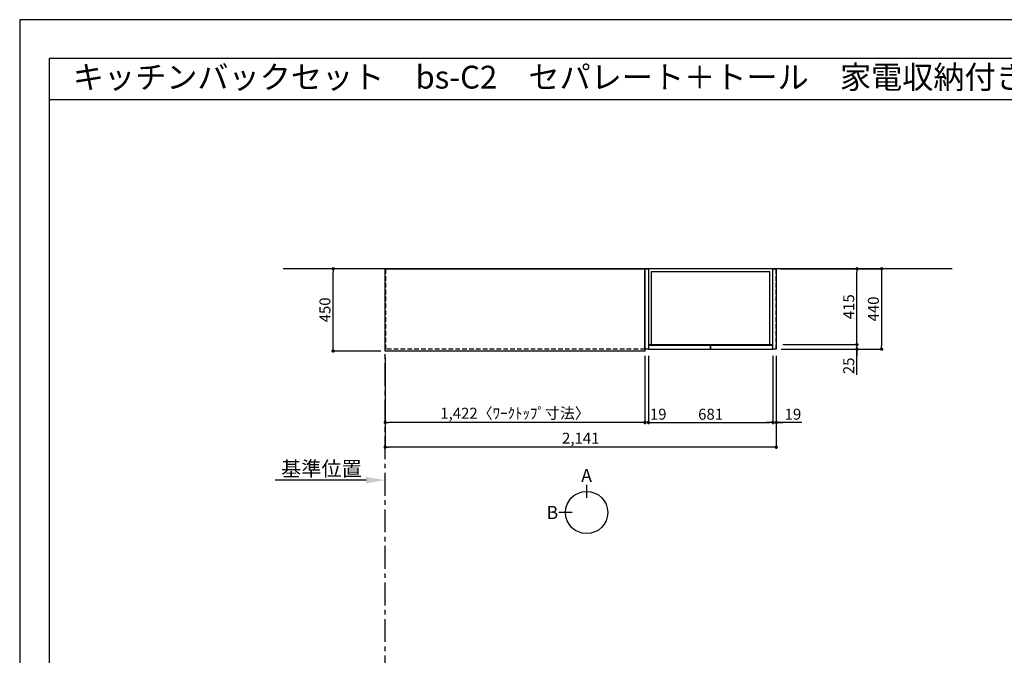
# Model space of a CAD drawing. Extents: x 41922 to 54396, y 0 to 8820.
# Drawn here: x 41922 to 47312, y 5341 to 8820 of the extents above; entities that cross this region are included whole.
import ezdxf
from ezdxf.enums import TextEntityAlignment as Align

# ---------------------------------------------------------------- set-up
doc = ezdxf.new("R2010")
doc.units = 0
doc.header["$LTSCALE"] = 50
doc.header["$MEASUREMENT"] = 0
doc.linetypes.add('CENTER', pattern=[2, 1.25, -0.25, 0.25, -0.25])
doc.linetypes.add('HIDDEN', pattern=[0.375, 0.25, -0.125])
doc.layers.get('0').update_dxf_attribs({"linetype": 'CONTINUOUS'})
doc.layers.get('DEFPOINTS').update_dxf_attribs({"color": 146, "linetype": 'CONTINUOUS'})
for name, color, linetype in [('111-壁仕上', 3, 'CONTINUOUS'), ('121-キャビネット（中）', 253, 'HIDDEN'), ('122-扉', 6, 'CONTINUOUS'), ('126-甲板', 2, 'CONTINUOUS'), ('160-文字', 254, 'CONTINUOUS'), ('166-寸法B', 11, 'CONTINUOUS'), ('190-図面外枠', 5, 'CONTINUOUS')]:
    doc.layers.add(name, color=color, linetype=linetype)
doc.styles.add('KH001', font='msgothic.ttc')
doc.dimstyles.new('KH1xx030', dxfattribs={"dimscale": 30, "dimtxt": 2, "dimasz": 0.6, "dimexe": 0.3, "dimexo": 1.2, "dimgap": 0.5, "dimtad": 3, "dimdec": 1, "dimdsep": 46, "dimlunit": 6, "dimtxsty": 'KH001', "dimblk": 'DOT', "dimcen": 1, "dimdle": 1, "dimclrd": 256, "dimclre": 256, "dimclrt": 256, "dimadec": 0, "dimazin": 0, "dimtfac": 1, "dimtdec": 1, "dimtix": 1, "dimtmove": 2, "dimatfit": 3, "dimldrblk": 'CLOSEDBLANK', "dimfxl": 1, "dimtolj": 1, "dimtzin": 0, "dimlwd": -1, "dimlwe": -1, "dimarcsym": 0})

# ---------------------------------------------------------------- blocks, each defined once
blk = doc.blocks.new('A$C5D946DDC')
at = {"layer": '190-図面外枠'}
for p, q in [((271, 14349.3), (20519, 14349.3)), ((271, 350.7), (271, 14349.3))]:
    blk.add_line(p, q, dxfattribs=at)
at = {"layer": 'DEFPOINTS'}
blk.add_lwpolyline([(0, 0), (20790, 0), (20790, 14700), (0, 14700)], close=True, dxfattribs=at)
blk = doc.blocks.new('_Dot')
at = {"color": 0, "linetype": 'ByBlock', "lineweight": -2}
blk.add_line((-0.5, 0), (-1, 0), dxfattribs=at)
at = {"color": 0, "linetype": 'ByBlock', "const_width": 0.5}
blk.add_lwpolyline([(-0.25, 0, 1), (0.25, 0, 1)], format="xyb", close=True, dxfattribs=at)
blk = doc.blocks.new('*D63')
at = {"layer": '166-寸法B', "transparency": 16777216}
for p, q in [((43922.9, 6970.5), (43922.9, 6606.5)), ((45344.9, 6970.5), (45344.9, 6606.5)), ((45326.9, 6615.5), (43940.9, 6615.5))]:
    blk.add_line(p, q, dxfattribs=at)
at = {"layer": 'DEFPOINTS', "color": 0, "transparency": 16777216}
for p in [(43922.9, 7006.5), (45344.9, 7006.5), (43922.9, 6615.5)]:
    blk.add_point(p, dxfattribs=at)
at = {"layer": '166-寸法B', "transparency": 16777216, "xscale": 18, "yscale": 18, "zscale": 18, "rotation": 180}
blk.add_blockref('_Dot', (43922.9, 6615.5), dxfattribs=at)
at = {"layer": '166-寸法B', "transparency": 16777216, "xscale": 18, "yscale": 18, "zscale": 18}
blk.add_blockref('_Dot', (45344.9, 6615.5), dxfattribs=at)
at = {"layer": '166-寸法B', "transparency": 16777216, "insert": (44633.9, 6665.8), "char_height": 60, "attachment_point": 5}
blk.add_mtext('\\A1;1,422〈ﾜｰｸﾄｯﾌﾟ寸法〉', dxfattribs=at)
blk = doc.blocks.new('_ClosedBlank')
at = {"color": 0, "linetype": 'ByBlock', "lineweight": -2}
for p, q in [((-1, 0.167), (0, 0)), ((-1, 0.167), (-1, -0.167)), ((0, 0), (-1, -0.167))]:
    blk.add_line(p, q, dxfattribs=at)
blk = doc.blocks.new('*D76')
at = {"layer": '166-寸法B', "transparency": 16777216}
for p, q in [((43898.9, 7456.5), (43629.2, 7456.5)), ((43638.2, 7024.5), (43638.2, 7438.5)), ((43898.9, 7006.5), (43629.2, 7006.5))]:
    blk.add_line(p, q, dxfattribs=at)
at = {"layer": 'DEFPOINTS', "color": 0, "transparency": 16777216}
for p in [(43638.2, 7456.5), (43934.9, 7456.5), (43934.9, 7006.5)]:
    blk.add_point(p, dxfattribs=at)
at = {"layer": '166-寸法B', "transparency": 16777216, "xscale": 18, "yscale": 18, "zscale": 18}
for p, rotation in [((43638.2, 7456.5), 90), ((43638.2, 7006.5), 270)]:
    blk.add_blockref('_Dot', p, dxfattribs=dict(at, rotation=rotation))
at = {"layer": '166-寸法B', "transparency": 16777216, "insert": (43593.2, 7231.5), "char_height": 60, "attachment_point": 5, "rotation": 90}
blk.add_mtext('\\A1;450', dxfattribs=at)
blk = doc.blocks.new('*D77')
at = {"layer": '166-寸法B', "transparency": 16777216}
for p, q in [((43922.9, 6970.5), (43922.9, 6471.5)), ((46063.9, 6980.5), (46063.9, 6471.5)), ((46045.9, 6480.5), (43940.9, 6480.5))]:
    blk.add_line(p, q, dxfattribs=at)
at = {"layer": 'DEFPOINTS', "color": 0, "transparency": 16777216}
for p in [(46063.9, 7016.5), (43922.9, 7006.5), (43922.9, 6480.5)]:
    blk.add_point(p, dxfattribs=at)
at = {"layer": '166-寸法B', "transparency": 16777216, "xscale": 18, "yscale": 18, "zscale": 18, "rotation": 180}
blk.add_blockref('_Dot', (43922.9, 6480.5), dxfattribs=at)
at = {"layer": '166-寸法B', "transparency": 16777216, "xscale": 18, "yscale": 18, "zscale": 18}
blk.add_blockref('_Dot', (46063.9, 6480.5), dxfattribs=at)
at = {"layer": '166-寸法B', "transparency": 16777216, "insert": (44993.4, 6529.3), "char_height": 60, "attachment_point": 5}
blk.add_mtext('\\A1;2,141', dxfattribs=at)
blk = doc.blocks.new('*D78')
at = {"layer": '166-寸法B', "transparency": 16777216}
for p, q in [((43817.9, 6299.5), (43320.9, 6299.5)), ((43922.9, 6290), (43922.9, 6296.5))]:
    blk.add_line(p, q, dxfattribs=at)
blk.add_solid([(43817.9, 6282), (43817.9, 6317), (43922.9, 6299.5)], dxfattribs=at)
at = {"layer": 'DEFPOINTS', "color": 0, "transparency": 16777216}
for p in [(43922.9, 6320), (43329.9, 6299.5), (43329.9, 6288.2)]:
    blk.add_point(p, dxfattribs=at)
at = {"layer": '166-寸法B', "transparency": 16777216, "insert": (43573.9, 6361.9), "char_height": 81, "attachment_point": 5}
blk.add_mtext('\\A1;基準位置', dxfattribs=at)
blk = doc.blocks.new('_None')
blk = doc.blocks.new('*D1074')
at = {"layer": '166-寸法B', "transparency": 16777216}
for p, q in [((46505.5, 7059.5), (46505.5, 7077.5)), ((46090.9, 7016.5), (46514.5, 7016.5)), ((46099.9, 7041.5), (46514.5, 7041.5)), ((46505.5, 7016.5), (46505.5, 7041.5)), ((46505.5, 7016.5), (46505.5, 7041.5)), ((46505.5, 6875.3), (46505.5, 7016.5)), ((46505.5, 6998.5), (46505.5, 6980.5))]:
    blk.add_line(p, q, dxfattribs=at)
at = {"layer": 'DEFPOINTS', "color": 0, "transparency": 16777216}
for p in [(46054.9, 7016.5), (46063.9, 7041.5), (46505.5, 7041.5)]:
    blk.add_point(p, dxfattribs=at)
at = {"layer": '166-寸法B', "transparency": 16777216, "xscale": 18, "yscale": 18, "zscale": 18}
for p, rotation in [((46505.5, 7041.5), 270), ((46505.5, 7016.5), 90)]:
    blk.add_blockref('_Dot', p, dxfattribs=dict(at, rotation=rotation))
at = {"layer": '166-寸法B', "transparency": 16777216, "insert": (46460.5, 6925.2), "char_height": 60, "attachment_point": 5, "rotation": 90}
blk.add_mtext('\\A1;25', dxfattribs=at)
blk = doc.blocks.new('*D1075')
at = {"layer": '166-寸法B', "transparency": 16777216}
for p, q in [((46087.9, 7456.5), (46649.5, 7456.5)), ((46640.5, 7438.5), (46640.5, 7034.5)), ((46090.9, 7016.5), (46649.5, 7016.5))]:
    blk.add_line(p, q, dxfattribs=at)
at = {"layer": 'DEFPOINTS', "color": 0, "transparency": 16777216}
for p in [(46051.9, 7456.5), (46054.9, 7016.5), (46640.5, 7016.5)]:
    blk.add_point(p, dxfattribs=at)
at = {"layer": '166-寸法B', "transparency": 16777216, "xscale": 18, "yscale": 18, "zscale": 18}
for p, rotation in [((46640.5, 7456.5), 90), ((46640.5, 7016.5), 270)]:
    blk.add_blockref('_Dot', p, dxfattribs=dict(at, rotation=rotation))
at = {"layer": '166-寸法B', "transparency": 16777216, "insert": (46595.5, 7236.5), "char_height": 60, "attachment_point": 5, "rotation": 90}
blk.add_mtext('\\A1;440', dxfattribs=at)
blk = doc.blocks.new('*D1076')
at = {"layer": '166-寸法B', "transparency": 16777216}
for p, q in [((46099.9, 7456.5), (46514.5, 7456.5)), ((46505.5, 7059.5), (46505.5, 7438.5)), ((46099.9, 7041.5), (46514.5, 7041.5))]:
    blk.add_line(p, q, dxfattribs=at)
at = {"layer": 'DEFPOINTS', "color": 0, "transparency": 16777216}
for p in [(46063.9, 7456.5), (46505.5, 7456.5), (46063.9, 7041.5)]:
    blk.add_point(p, dxfattribs=at)
at = {"layer": '166-寸法B', "transparency": 16777216, "xscale": 18, "yscale": 18, "zscale": 18}
for p, rotation in [((46505.5, 7456.5), 90), ((46505.5, 7041.5), 270)]:
    blk.add_blockref('_Dot', p, dxfattribs=dict(at, rotation=rotation))
at = {"layer": '166-寸法B', "transparency": 16777216, "insert": (46460.5, 7249), "char_height": 60, "attachment_point": 5, "rotation": 90}
blk.add_mtext('\\A1;415', dxfattribs=at)
blk = doc.blocks.new('*D1077')
at = {"layer": '166-寸法B', "transparency": 16777216}
for p, q in [((45363.9, 6980.5), (45363.9, 6606.5)), ((46044.9, 6980.5), (46044.9, 6606.5)), ((45381.9, 6615.5), (46026.9, 6615.5))]:
    blk.add_line(p, q, dxfattribs=at)
at = {"layer": 'DEFPOINTS', "color": 0, "transparency": 16777216}
for p in [(45363.9, 7016.5), (46044.9, 7016.5), (46044.9, 6615.5)]:
    blk.add_point(p, dxfattribs=at)
at = {"layer": '166-寸法B', "transparency": 16777216, "xscale": 18, "yscale": 18, "zscale": 18, "rotation": 180}
blk.add_blockref('_Dot', (45363.9, 6615.5), dxfattribs=at)
at = {"layer": '166-寸法B', "transparency": 16777216, "xscale": 18, "yscale": 18, "zscale": 18}
blk.add_blockref('_Dot', (46044.9, 6615.5), dxfattribs=at)
at = {"layer": '166-寸法B', "transparency": 16777216, "insert": (45704.4, 6660.5), "char_height": 60, "attachment_point": 5}
blk.add_mtext('\\A1;681', dxfattribs=at)
blk = doc.blocks.new('*D1078')
at = {"layer": '166-寸法B', "transparency": 16777216}
for p, q in [((46044.9, 6980.5), (46044.9, 6606.5)), ((46063.9, 6980.5), (46063.9, 6606.5)), ((46026.9, 6615.5), (46008.9, 6615.5)), ((46044.9, 6615.5), (46063.9, 6615.5)), ((46044.9, 6615.5), (46063.9, 6615.5)), ((46203.2, 6615.5), (46063.9, 6615.5)), ((46081.9, 6615.5), (46099.9, 6615.5))]:
    blk.add_line(p, q, dxfattribs=at)
at = {"layer": 'DEFPOINTS', "color": 0, "transparency": 16777216}
for p in [(46044.9, 7016.5), (46063.9, 7016.5), (46063.9, 6615.5)]:
    blk.add_point(p, dxfattribs=at)
at = {"layer": '166-寸法B', "transparency": 16777216, "xscale": 18, "yscale": 18, "zscale": 18}
blk.add_blockref('_Dot', (46044.9, 6615.5), dxfattribs=at)
at = {"layer": '166-寸法B', "transparency": 16777216, "xscale": 18, "yscale": 18, "zscale": 18, "rotation": 180}
blk.add_blockref('_Dot', (46063.9, 6615.5), dxfattribs=at)
at = {"layer": '166-寸法B', "transparency": 16777216, "insert": (46155.3, 6660.5), "char_height": 60, "attachment_point": 5}
blk.add_mtext('\\A1;19', dxfattribs=at)
blk = doc.blocks.new('*D1079')
at = {"layer": '166-寸法B', "transparency": 16777216}
for p, q in [((45344.9, 6980.5), (45344.9, 6606.5)), ((45363.9, 6970.5), (45363.9, 6606.5)), ((45326.9, 6615.5), (45308.9, 6615.5)), ((45363.9, 6615.5), (45344.9, 6615.5)), ((45381.9, 6615.5), (45399.9, 6615.5))]:
    blk.add_line(p, q, dxfattribs=at)
at = {"layer": 'DEFPOINTS', "color": 0, "transparency": 16777216}
for p in [(45344.9, 7016.5), (45363.9, 7006.5), (45344.9, 6615.5)]:
    blk.add_point(p, dxfattribs=at)
at = {"layer": '166-寸法B', "transparency": 16777216, "xscale": 18, "yscale": 18, "zscale": 18}
blk.add_blockref('_Dot', (45344.9, 6615.5), dxfattribs=at)
at = {"layer": '166-寸法B', "transparency": 16777216, "xscale": 18, "yscale": 18, "zscale": 18, "rotation": 180}
blk.add_blockref('_Dot', (45363.9, 6615.5), dxfattribs=at)
at = {"layer": '166-寸法B', "transparency": 16777216, "insert": (45417.5, 6660.5), "char_height": 60, "attachment_point": 5}
blk.add_mtext('\\A1;19', dxfattribs=at)

msp = doc.modelspace()

# ---------------------------------------------------------------- linework, layer by layer
at = {"layer": '111-壁仕上', "ltscale": 2}
msp.add_line((47027.5, 7456.45), (43364.02, 7456.45), dxfattribs=at)
at = {"layer": '111-壁仕上', "color": 253, "linetype": 'CENTER', "ltscale": 2}
msp.add_line((43922.85, 1214.31), (43922.85, 7456.45), dxfattribs=at)
at = {"layer": '121-キャビネット（中）', "ltscale": 2}
msp.add_line((46063.85, 7016.45), (46063.85, 7456.45), dxfattribs=at)
msp.add_lwpolyline([(45344.85, 7016.45), (43925.85, 7016.45), (43925.85, 7456.45)], dxfattribs=at)
at = {"layer": '122-扉'}
for points in [[(45363.85, 7016.45), (45344.85, 7016.45), (45344.85, 7456.45), (45363.85, 7456.45)], [(46063.85, 7016.45), (46044.85, 7016.45), (46044.85, 7456.45), (46063.85, 7456.45)]]:
    msp.add_lwpolyline(points, close=True, dxfattribs=at)
at = {"layer": '122-扉', "color": 253}
for points in [[(46044.85, 7456.45), (45363.85, 7456.45), (45363.85, 7041.45), (46044.85, 7041.45)], [(46044.85, 7456.45), (45363.85, 7456.45), (45363.85, 7041.45), (46044.85, 7041.45)], [(46028.85, 7440.45), (45379.85, 7440.45), (45379.85, 7041.45), (46028.85, 7041.45)], [(45704.35, 7036.45), (45363.85, 7036.45), (45363.85, 7016.45), (45704.35, 7016.45)], [(46044.85, 7036.45), (45704.35, 7036.45), (45704.35, 7016.45), (46044.85, 7016.45)]]:
    msp.add_lwpolyline(points, close=True, dxfattribs=at)
at = {"layer": '126-甲板'}
msp.add_lwpolyline([(45344.85, 7006.45), (43922.85, 7006.45), (43922.85, 7456.45), (45344.85, 7456.45)], close=True, dxfattribs=at)
at = {"layer": '166-寸法B'}
for p, q in [((45025.38, 6274.15), (45025.38, 6202.15)), ((44945.7, 6122.48), (44873.7, 6122.48))]:
    msp.add_line(p, q, dxfattribs=at)
msp.add_circle((45025.38, 6122.48), 115.68, dxfattribs=at)
at = {"layer": '190-図面外枠'}
msp.add_lwpolyline([(42084.55, 8383.56), (54233.37, 8383.56)], dxfattribs=at)

# ---------------------------------------------------------------- block references
at = {"layer": '190-図面外枠', "xscale": 0.5999999999767169, "yscale": 0.5999999999767169, "zscale": 0.5999999999767169}
msp.add_blockref('A$C5D946DDC', (41921.96, 0), dxfattribs=at)

# ---------------------------------------------------------------- texts
at = {"layer": '160-文字'}
msp.add_text('キッチンバックセット\u3000bs-C2\u3000セパレート＋トール\u3000家電収納付き\u3000間口2150\u3000トールキャビネット右\u3000背面壁', height=125, dxfattribs=at).set_placement((42212.79, 8505.56), align=Align.MIDDLE_LEFT)
at = {"layer": '166-寸法B', "char_height": 72, "attachment_point": 5}
for s, insert in [('{\\fArial|b0|i0|c0|p32;A}', (45025.38, 6324.55)), ('{\\fArial|b0|i0|c0|p32;B}', (44837.61, 6122.48))]:
    msp.add_mtext(s, dxfattribs=dict(at, insert=insert))

# ---------------------------------------------------------------- dimensions: what is measured, and where the dimension line sits
at = {"layer": '166-寸法B'}
for base, p1, p2, angle, picture, middle in [((43638.22, 7456.45), (43934.85, 7006.45), (43934.85, 7456.45), 90, '*D76', (43593.22, 7231.45)), ((46640.49, 7016.45), (46051.85, 7456.45), (46054.85, 7016.45), 90, '*D1075', (46595.49, 7236.45)), ((46505.49, 7456.45), (46063.85, 7041.45), (46063.85, 7456.45), 90, '*D1076', (46460.49, 7248.95)), ((43922.85, 6480.5), (46063.85, 7016.45), (43922.85, 7006.45), 180, '*D77', (44993.35, 6529.31)), ((46044.85, 6615.5), (45363.85, 7016.45), (46044.85, 7016.45), 180, '*D1077', (45704.35, 6660.5))]:
    dim = msp.add_linear_dim(base=base, p1=p1, p2=p2, angle=angle, dimstyle='KH1xx030', dxfattribs=at)
    dim.commit()
    dim.dimension.update_dxf_attribs({"geometry": picture, "text_midpoint": middle})
for base, p1, p2, angle, picture, middle in [((46505.49, 7041.45), (46054.85, 7016.45), (46063.85, 7041.45), 90, '*D1074', (46500.97, 6925.18)), ((45344.85, 6615.5), (45363.85, 7006.45), (45344.85, 7016.45), 180, '*D1079', (45417.45, 6615.5)), ((46063.85, 6615.5), (46044.85, 7016.45), (46063.85, 7016.45), 180, '*D1078', (46155.34, 6634.13))]:
    dim = msp.add_linear_dim(base=base, p1=p1, p2=p2, angle=angle, dimstyle='KH1xx030', override={"dimtmove": 1}, dxfattribs=at)
    dim.commit()
    dim.dimension.update_dxf_attribs({"geometry": picture, "text_midpoint": middle, "dimtype": 160})
dim = msp.add_linear_dim(base=(43922.85, 6615.5), p1=(45344.85, 7006.45), p2=(43922.85, 7006.45), angle=180, text='<>〈ﾜｰｸﾄｯﾌﾟ寸法〉', dimstyle='KH1xx030', dxfattribs=at)
dim.commit()
dim.dimension.update_dxf_attribs({"geometry": '*D63', "text_midpoint": (44633.85, 6665.83)})
dim = msp.add_linear_dim(base=(43329.89, 6299.45), p1=(43922.85, 6320), p2=(43329.89, 6288.16), text='基準位置', dimstyle='KH1xx030', override={"dimtxt": 2.7, "dimasz": 3.5, "dimexe": 0.1, "dimexo": 1, "dimblk2": 'None', "dimsah": 1, "dimdle": 0.3, "dimse2": 1}, dxfattribs=at)
dim.commit()
dim.dimension.update_dxf_attribs({"geometry": '*D78', "text_midpoint": (43573.87, 6361.92)})

doc.saveas('drawing.dxf')
